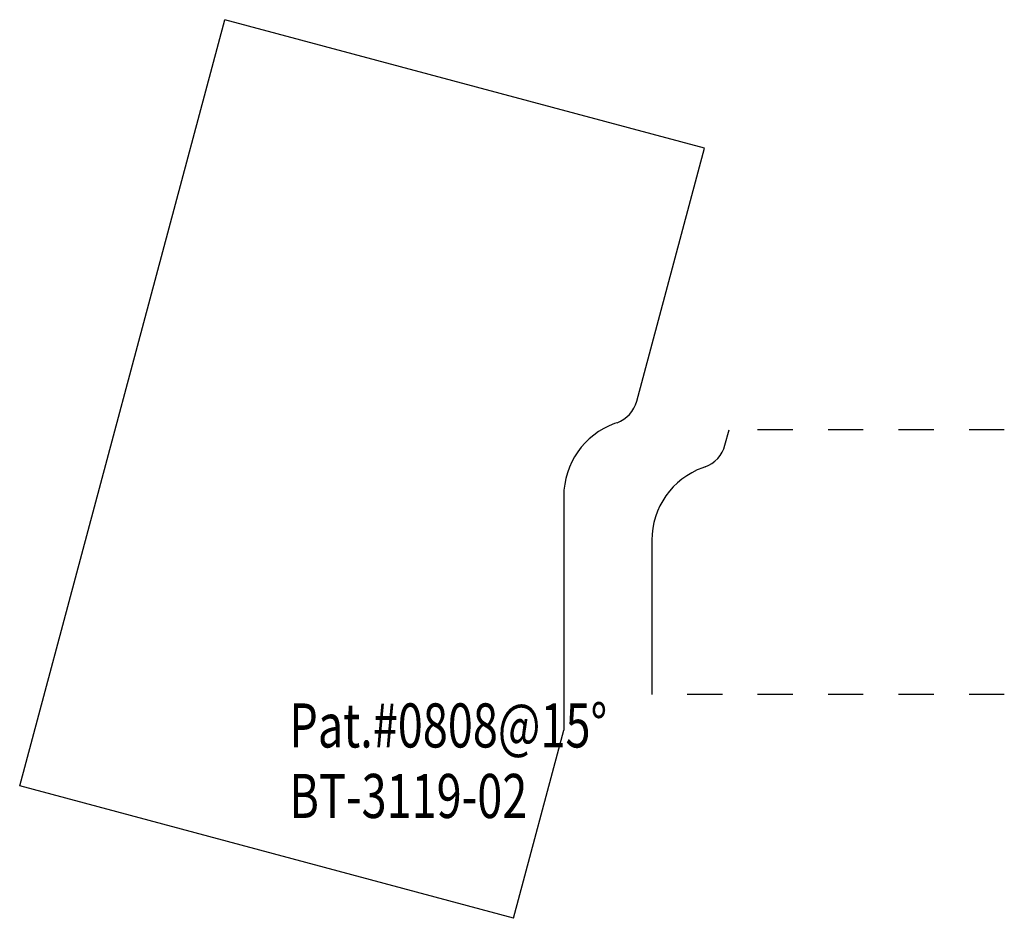
# Model space of a CAD drawing. Extents: x -1.79 to 1, y -0.64 to 1.91.
import ezdxf

# ---------------------------------------------------------------- set-up
doc = ezdxf.new("R2010")
doc.units = 0
doc.linetypes.add('DASHED', pattern=[0.2, 0.1, -0.1])
doc.layers.add('BT-3119-02_CUSTOMER_TEMPLATE', color=7, linetype='CONTINUOUS')
doc.layers.add('PATTERN__0808', color=7, linetype='CONTINUOUS')

msp = doc.modelspace()

# ---------------------------------------------------------------- linework, layer by layer
at = {"layer": 'BT-3119-02_CUSTOMER_TEMPLATE', "color": 4, "linetype": 'CONTINUOUS'}
for p, q in [((-1.7936, -0.2598), (-1.2113, 1.9135)), ((0.1496, 1.5489), (-1.2113, 1.9135)), ((-0.0426, 0.8317), (0.1496, 1.5489)), ((-0.0989, 0.7703), (-0.1056, 0.7679)), ((-0.25, 0.562), (-0.25, -0.1014)), ((-0.393, -0.6351), (-0.25, -0.1014)), ((-0.393, -0.6351), (-1.7936, -0.2598))]:
    msp.add_line(p, q, dxfattribs=at)
for centre, radius, start, end in [((-0.1295, 0.855), 0.09, 289.9227, 345), ((-0.031, 0.562), 0.219, 109.9227, 180)]:
    msp.add_arc(centre, radius, start, end, dxfattribs=at)
at = {"layer": 'PATTERN__0808', "color": 3, "linetype": 'CONTINUOUS'}
for p, q in [((0.2074, 0.7067), (0.219, 0.75)), ((0.1511, 0.6453), (0.1444, 0.6429)), ((0, 0.437), (0, 0))]:
    msp.add_line(p, q, dxfattribs=at)
at = {"layer": 'PATTERN__0808', "color": 3, "linetype": 'DASHED'}
for p, q in [((1, 0.75), (0.269, 0.75)), ((1, 0), (0.05, 0))]:
    msp.add_line(p, q, dxfattribs=at)
at = {"layer": 'PATTERN__0808', "color": 3, "linetype": 'CONTINUOUS'}
for centre, radius, start, end in [((0.1205, 0.73), 0.09, 289.9227, 345), ((0.219, 0.437), 0.219, 109.9227, 180)]:
    msp.add_arc(centre, radius, start, end, dxfattribs=at)

# ---------------------------------------------------------------- texts
at = {"layer": 'BT-3119-02_CUSTOMER_TEMPLATE', "color": 4, "linetype": 'CONTINUOUS', "width": 0.75}
for s, p in [('Pat.#0808@15%%d', (-1.0286, -0.1506)), ('Pat.#0808@15%%d', (-1.0286, -0.1506)), ('BT-3119-02', (-1.0286, -0.3506)), ('BT-3119-02', (-1.0286, -0.3506))]:
    msp.add_text(s, height=0.125, dxfattribs=at).set_placement(p)

doc.saveas('drawing.dxf')
